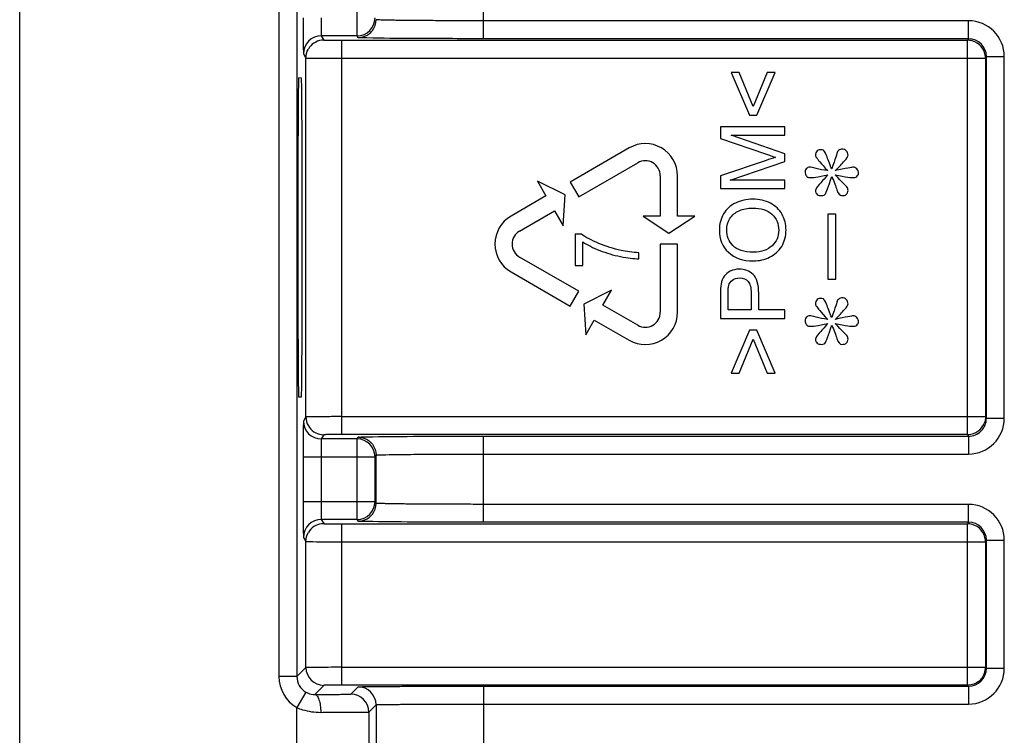
# Model space of a CAD drawing. Units: millimetres. Extents: x 4441 to 5780, y -2161 to -1283.
# Drawn here: x 5429 to 5456, y -1698 to -1678 of the extents above; entities that cross this region are included whole.
import ezdxf

# ---------------------------------------------------------------- set-up
doc = ezdxf.new("R2010")
doc.units = ezdxf.units.MM
doc.header["$LTSCALE"] = 23.1
doc.layers.get('0').update_dxf_attribs({"linetype": 'CONTINUOUS'})

msp = doc.modelspace()

# ---------------------------------------------------------------- linework, layer by layer
at = {"color": 7, "linetype": 'Continuous'}
for p, q in [((5428.748, -1706.931), (5428.748, -1661.931)), ((5436.489, -1672.172), (5436.489, -1696.69)), ((5438.172, -1678.804), (5437.172, -1678.804)), ((5455.248, -1678.883), (5441.701, -1678.883)), ((5437.743, -1678.926), (5455.222, -1678.926)), ((5436.743, -1689.439), (5436.743, -1679.422)), ((5455.722, -1679.426), (5455.722, -1689.435)), ((5455.748, -1689.479), (5455.748, -1679.382)), ((5436.617, -1679.981), (5436.539, -1679.98)), ((5448.624, -1679.827), (5449.128, -1681.02)), ((5448.844, -1679.827), (5448.624, -1679.827)), ((5449.232, -1680.773), (5448.844, -1679.827)), ((5449.624, -1679.827), (5449.232, -1680.773)), ((5449.334, -1681.02), (5449.844, -1679.827)), ((5449.844, -1679.827), (5449.624, -1679.827)), ((5449.128, -1681.02), (5449.334, -1681.02)), ((5448.321, -1681.348), (5448.321, -1681.668)), ((5450.121, -1681.348), (5448.321, -1681.348)), ((5450.121, -1681.577), (5450.121, -1681.348)), ((5448.615, -1681.577), (5450.121, -1681.577)), ((5450.121, -1682.1), (5448.615, -1681.577)), ((5448.321, -1681.668), (5449.574, -1682.099)), ((5445.771, -1681.931), (5444.121, -1682.884)), ((5450.121, -1682.315), (5450.121, -1682.1)), ((5444.361, -1683.3), (5446.011, -1682.347)), ((5449.596, -1682.281), (5448.321, -1682.707)), ((5448.589, -1682.836), (5450.121, -1682.315)), ((5446.641, -1682.711), (5446.641, -1683.836)), ((5447.121, -1683.836), (5447.121, -1682.711)), ((5448.321, -1682.707), (5448.321, -1683.065)), ((5443.206, -1682.858), (5443.446, -1683.274)), ((5443.981, -1683.242), (5443.206, -1682.858)), ((5444.121, -1682.884), (5444.361, -1683.3)), ((5450.121, -1682.836), (5448.589, -1682.836)), ((5450.121, -1683.065), (5450.121, -1682.836)), ((5443.446, -1683.274), (5442.471, -1683.837)), ((5443.926, -1684.105), (5443.981, -1683.242)), ((5448.321, -1683.065), (5450.121, -1683.065)), ((5442.711, -1684.252), (5443.686, -1683.69)), ((5443.686, -1683.69), (5443.926, -1684.105)), ((5446.641, -1683.836), (5446.161, -1683.836)), ((5446.161, -1683.836), (5446.881, -1684.316)), ((5446.881, -1684.316), (5447.601, -1683.836)), ((5447.601, -1683.836), (5447.121, -1683.836)), ((5451.316, -1683.784), (5451.316, -1685.6)), ((5451.543, -1683.784), (5451.316, -1683.784)), ((5451.543, -1685.6), (5451.543, -1683.784)), ((5444.265, -1684.342), (5444.265, -1685.216)), ((5444.436, -1684.342), (5444.265, -1684.342)), ((5444.477, -1685.216), (5444.477, -1684.555)), ((5446.641, -1684.616), (5446.641, -1686.521)), ((5447.121, -1684.616), (5446.641, -1684.616)), ((5447.121, -1686.521), (5447.121, -1684.616)), ((5446.041, -1685.027), (5446.041, -1684.857)), ((5444.361, -1685.932), (5442.711, -1684.98)), ((5444.265, -1685.216), (5444.477, -1685.216)), ((5442.471, -1685.395), (5444.121, -1686.348)), ((5451.316, -1685.6), (5451.543, -1685.6)), ((5444.121, -1686.348), (5444.361, -1685.932)), ((5445.277, -1685.907), (5444.501, -1686.29)), ((5445.037, -1686.322), (5445.277, -1685.907)), ((5448.321, -1686.012), (5448.321, -1686.691)), ((5448.534, -1686.453), (5448.534, -1685.992)), ((5449.177, -1685.988), (5449.177, -1686.453)), ((5449.389, -1686.453), (5449.389, -1685.991)), ((5444.501, -1686.29), (5444.557, -1687.154)), ((5446.011, -1686.885), (5445.037, -1686.322)), ((5449.177, -1686.453), (5448.534, -1686.453)), ((5450.121, -1686.453), (5449.389, -1686.453)), ((5450.121, -1686.691), (5450.121, -1686.453)), ((5444.557, -1687.154), (5444.797, -1686.738)), ((5444.797, -1686.738), (5445.771, -1687.301)), ((5448.321, -1686.691), (5450.121, -1686.691)), ((5449.128, -1687.024), (5448.624, -1688.216)), ((5449.334, -1687.024), (5449.128, -1687.024)), ((5449.844, -1688.216), (5449.334, -1687.024)), ((5448.844, -1688.216), (5449.232, -1687.272)), ((5449.232, -1687.272), (5449.624, -1688.216)), ((5448.624, -1688.216), (5448.844, -1688.216)), ((5449.624, -1688.216), (5449.844, -1688.216)), ((5436.539, -1688.882), (5436.617, -1688.881)), ((5438.172, -1690.057), (5437.172, -1690.057)), ((5455.222, -1689.935), (5437.743, -1689.935)), ((5441.701, -1689.979), (5455.248, -1689.979)), ((5436.667, -1690.557), (5436.667, -1691.804)), ((5438.672, -1691.804), (5438.672, -1690.557)), ((5438.172, -1692.304), (5437.172, -1692.304)), ((5437.743, -1692.426), (5455.222, -1692.426)), ((5455.248, -1692.383), (5441.701, -1692.383)), ((5455.748, -1696.46), (5455.748, -1692.882)), ((5436.743, -1696.436), (5436.743, -1692.922)), ((5455.722, -1692.926), (5455.722, -1696.433)), ((5455.222, -1696.933), (5437.743, -1696.933)), ((5441.701, -1696.96), (5455.248, -1696.96)), ((5438.497, -1697.682), (5438.497, -1698.979))]:
    msp.add_line(p, q, dxfattribs=at)
at = {"color": 9, "linetype": 'Continuous'}
for p, q in [((5435.989, -1672.172), (5435.989, -1696.69)), ((5438.172, -1678.804), (5438.172, -1676.557)), ((5441.701, -1678.883), (5441.701, -1676.479)), ((5455.248, -1678.383), (5441.701, -1678.383)), ((5455.248, -1678.883), (5455.248, -1678.383)), ((5437.172, -1678.804), (5437.243, -1678.922)), ((5438.201, -1678.852), (5438.172, -1678.804)), ((5455.248, -1678.883), (5455.222, -1678.926)), ((5437.743, -1689.935), (5437.743, -1678.926)), ((5455.222, -1689.935), (5455.222, -1678.926)), ((5436.672, -1679.304), (5436.743, -1679.422)), ((5437.743, -1679.426), (5455.722, -1679.426)), ((5455.748, -1679.382), (5455.722, -1679.426)), ((5455.748, -1679.383), (5456.248, -1679.383)), ((5456.248, -1689.479), (5456.248, -1679.383)), ((5436.743, -1689.439), (5436.672, -1689.557)), ((5437.743, -1689.435), (5455.722, -1689.435)), ((5455.722, -1689.435), (5455.748, -1689.479)), ((5455.748, -1689.479), (5456.248, -1689.479)), ((5437.243, -1689.939), (5437.172, -1690.057)), ((5438.172, -1690.057), (5438.201, -1690.009)), ((5438.172, -1692.304), (5438.172, -1690.057)), ((5441.701, -1692.383), (5441.701, -1689.979)), ((5455.222, -1689.935), (5455.248, -1689.979)), ((5455.248, -1689.979), (5455.248, -1690.479)), ((5436.667, -1690.557), (5438.672, -1690.557)), ((5437.167, -1690.557), (5437.167, -1691.804)), ((5438.672, -1690.557), (5438.701, -1690.509)), ((5438.701, -1691.852), (5438.701, -1690.509)), ((5441.701, -1690.479), (5455.248, -1690.479)), ((5436.667, -1691.804), (5438.672, -1691.804)), ((5438.701, -1691.852), (5438.672, -1691.804)), ((5455.248, -1691.883), (5441.701, -1691.883)), ((5455.248, -1692.383), (5455.248, -1691.883)), ((5437.172, -1692.304), (5437.243, -1692.422)), ((5438.201, -1692.352), (5438.172, -1692.304)), ((5437.743, -1696.933), (5437.743, -1692.426)), ((5455.248, -1692.383), (5455.222, -1692.426)), ((5455.222, -1696.933), (5455.222, -1692.426)), ((5436.672, -1692.804), (5436.743, -1692.922)), ((5455.748, -1692.882), (5455.722, -1692.926)), ((5455.748, -1692.883), (5456.248, -1692.883)), ((5456.248, -1696.46), (5456.248, -1692.883)), ((5437.743, -1692.926), (5455.722, -1692.926)), ((5436.743, -1696.436), (5436.489, -1696.69)), ((5437.743, -1696.433), (5455.722, -1696.433)), ((5455.722, -1696.433), (5455.748, -1696.46)), ((5455.748, -1696.46), (5456.248, -1696.46)), ((5436.489, -1696.69), (5435.989, -1696.69)), ((5437.243, -1696.936), (5436.989, -1697.19)), ((5437.997, -1697.182), (5438.201, -1696.978)), ((5441.701, -1696.96), (5441.701, -1699.702)), ((5455.222, -1696.933), (5455.248, -1696.96)), ((5455.248, -1696.96), (5455.248, -1697.46)), ((5436.737, -1697.122), (5436.486, -1697.555)), ((5436.486, -1699.107), (5436.486, -1697.555)), ((5438.497, -1697.682), (5438.701, -1697.478)), ((5438.701, -1697.478), (5438.701, -1699.184)), ((5441.701, -1697.46), (5455.248, -1697.46))]:
    msp.add_line(p, q, dxfattribs=at)
at = {"color": 7, "linetype": 'Continuous'}
for centre, radius, start, end in [((5438.172, -1678.304), 0.5, 270.0025, 359.9962), ((5446.221, -1682.711), 0.9, 0, 120), ((5446.221, -1682.711), 0.42, 0, 120), ((5453.846, -1695), 13.411, 107.2807, 108.4768), ((5442.921, -1684.616), 0.9, 120, 240), ((5442.921, -1684.616), 0.42, 120, 240), ((5446.169, -1681.736), 3.292, 248.2371, 258.7693), ((5446.221, -1686.521), 0.9, 240, 0), ((5446.221, -1686.521), 0.42, 240, 0), ((5438.172, -1690.557), 0.5, 0.0038, 89.9975), ((5438.172, -1691.804), 0.5, 270.0025, 359.9962), ((5455.219, -1696.433), 0.503, 345.0242, 359.9223), ((5455.221, -1696.432), 0.502, 307.5239, 322.4769), ((5455.222, -1696.442), 0.492, 270.0055, 272.8542)]:
    msp.add_arc(centre, radius, start, end, dxfattribs=at)
at = {"color": 9, "linetype": 'Continuous'}
for centre, radius, start, end in [((5455.248, -1679.383), 1, 0.004, 89.995), ((5437.172, -1679.304), 0.5, 90.0025, 179.9961), ((5438.201, -1678.355), 0.497, 270.0273, 277.5665), ((5438.2, -1678.351), 0.502, 307.523, 322.4756), ((5455.248, -1679.383), 0.5, 0.0599, 89.9985), ((5437.243, -1679.422), 0.5, 97.2025, 149.9983), ((5437.243, -1679.419), 0.497, 90.0257, 97.2793), ((5437.737, -1627.222), 51.705, 269.7821, 270.0064), ((5455.221, -1679.43), 0.503, 75.0236, 89.9213), ((5455.222, -1679.426), 0.5, 4.8597, 75.0136), ((5455.228, -1679.427), 0.494, 0.0139, 4.9358), ((5437.172, -1689.557), 0.5, 180.0039, 269.9975), ((5455.248, -1689.479), 1, 270.005, 359.996), ((5455.248, -1689.479), 0.5, 270.0013, 0.0032), ((5437.243, -1689.44), 0.5, 210.0004, 262.7975), ((5455.222, -1689.435), 0.5, 272.6773, 337.4929), ((5437.243, -1689.442), 0.497, 262.7206, 269.9743), ((5437.741, -1744.045), 54.11, 89.9986, 90.2129), ((5438.201, -1690.507), 0.497, 82.4327, 89.9727), ((5438.2, -1690.51), 0.502, 37.5224, 52.4748), ((5455.222, -1689.444), 0.491, 270.0062, 272.7241), ((5455.248, -1692.883), 1, 0.004, 89.995), ((5437.172, -1692.804), 0.5, 90.0025, 179.9961), ((5438.201, -1691.855), 0.497, 270.0273, 277.5665), ((5438.2, -1691.851), 0.502, 307.523, 322.4756), ((5437.243, -1692.922), 0.5, 97.2025, 149.9983), ((5437.243, -1692.919), 0.497, 90.0257, 97.2793), ((5437.737, -1640.722), 51.705, 269.7821, 270.0064), ((5455.221, -1692.93), 0.503, 75.0236, 89.9213), ((5455.248, -1692.883), 0.5, 0.0599, 89.9985), ((5455.222, -1692.926), 0.5, 4.8597, 75.0136), ((5455.228, -1692.927), 0.494, 0.0139, 4.9358), ((5437.243, -1696.436), 0.5, 180.0019, 269.9981), ((5455.248, -1696.46), 1, 270.0044, 359.9951), ((5455.248, -1696.46), 0.5, 270.0007, 359.9993), ((5436.989, -1696.69), 1, 180.0028, 239.8246), ((5436.989, -1696.69), 0.5, 179.991, 239.8348), ((5438.201, -1697.478), 0.5, 0.0019, 89.9981), ((5437.997, -1697.682), 0.5, 0.0019, 89.9981)]:
    msp.add_arc(centre, radius, start, end, dxfattribs=at)
at = {"color": 7, "linetype": 'Continuous'}
for centre, major_axis, start_param, end_param in [((5436.539, -1684.431), (0, 4.451), -0.000091, 3.141684), ((5436.617, -1684.431), (0, 4.45), 3.141684, 6.283094)]:
    msp.add_ellipse(centre, major_axis=major_axis, ratio=0.005236, start_param=start_param, end_param=end_param, dxfattribs=at)
for points, knots in [([(5436.667, -1678.304), (5436.667, -1678.431), (5436.667, -1678.615), (5436.668, -1678.85), (5436.668, -1678.999), (5436.669, -1679.122), (5436.67, -1679.206), (5436.671, -1679.256), (5436.67, -1679.281), (5436.672, -1679.295), (5436.671, -1679.303), (5436.672, -1679.304)], [0, 0, 0, 0, 0.380704, 0.552846, 0.703967, 0.8284, 0.921308, 0.954823, 0.979226, 0.994336, 1, 1, 1, 1]), ([(5438.447, -1678.863), (5438.412, -1678.863), (5438.363, -1678.862), (5438.302, -1678.86), (5438.267, -1678.858), (5438.24, -1678.857), (5438.22, -1678.856), (5438.209, -1678.854), (5438.202, -1678.854), (5438.201, -1678.852)], [0, 0, 0, 0, 0.428795, 0.599267, 0.739843, 0.850283, 0.930458, 0.980283, 1, 1, 1, 1]), ([(5441.701, -1678.883), (5441.045, -1678.883), (5439.961, -1678.879), (5438.876, -1678.873), (5438.447, -1678.863)], [0, 0, 0, 0, 0.604438, 1, 1, 1, 1]), ([(5436.672, -1689.557), (5436.671, -1689.559), (5436.672, -1689.566), (5436.67, -1689.581), (5436.671, -1689.606), (5436.67, -1689.656), (5436.669, -1689.739), (5436.668, -1689.862), (5436.668, -1690.012), (5436.667, -1690.246), (5436.667, -1690.43), (5436.667, -1690.557)], [0, 0, 0, 0, 0.005659, 0.020755, 0.045146, 0.07866, 0.171583, 0.296027, 0.44715, 0.619295, 1, 1, 1, 1]), ([(5438.201, -1690.009), (5438.202, -1690.007), (5438.212, -1690.008), (5438.228, -1690.005), (5438.257, -1690.004), (5438.279, -1690.003), (5438.291, -1690.002)], [0, 0, 0, 0, 0.073517, 0.264564, 0.573566, 1, 1, 1, 1]), ([(5438.291, -1690.002), (5438.302, -1690.002), (5438.354, -1690), (5438.406, -1689.999), (5438.447, -1689.998)], [0, 0, 0, 0, 0.205002, 1, 1, 1, 1]), ([(5438.447, -1689.998), (5438.876, -1689.989), (5439.961, -1689.982), (5441.045, -1689.979), (5441.701, -1689.979)], [0, 0, 0, 0, 0.395562, 1, 1, 1, 1]), ([(5436.667, -1691.804), (5436.667, -1691.931), (5436.667, -1692.115), (5436.668, -1692.35), (5436.668, -1692.499), (5436.669, -1692.622), (5436.67, -1692.706), (5436.671, -1692.756), (5436.67, -1692.781), (5436.672, -1692.795), (5436.671, -1692.803), (5436.672, -1692.804)], [0, 0, 0, 0, 0.380704, 0.552846, 0.703967, 0.8284, 0.921308, 0.954823, 0.979226, 0.994336, 1, 1, 1, 1]), ([(5438.447, -1692.363), (5438.412, -1692.363), (5438.363, -1692.362), (5438.302, -1692.36), (5438.267, -1692.358), (5438.24, -1692.357), (5438.22, -1692.356), (5438.209, -1692.354), (5438.202, -1692.354), (5438.201, -1692.352)], [0, 0, 0, 0, 0.428795, 0.599267, 0.739843, 0.850283, 0.930458, 0.980283, 1, 1, 1, 1]), ([(5441.701, -1692.383), (5441.045, -1692.383), (5439.961, -1692.379), (5438.876, -1692.373), (5438.447, -1692.363)], [0, 0, 0, 0, 0.604438, 1, 1, 1, 1]), ([(5438.201, -1696.978), (5438.202, -1696.977), (5438.209, -1696.977), (5438.222, -1696.975), (5438.244, -1696.975), (5438.274, -1696.974), (5438.312, -1696.973), (5438.379, -1696.972), (5438.483, -1696.971), (5438.63, -1696.969), (5438.806, -1696.968), (5439.011, -1696.966), (5439.332, -1696.964), (5439.787, -1696.962), (5440.383, -1696.961), (5441.029, -1696.96), (5441.474, -1696.96), (5441.701, -1696.96)], [0, 0, 0, 0, 0.001484, 0.005337, 0.011561, 0.020144, 0.031076, 0.044332, 0.077663, 0.119816, 0.170389, 0.228889, 0.294775, 0.446094, 0.618537, 0.80558, 1, 1, 1, 1])]:
    msp.add_open_spline(points, degree=3, knots=knots, dxfattribs=at)
at = {"color": 9, "linetype": 'Continuous'}
for points, knots in [([(5437.167, -1678.304), (5437.167, -1678.368), (5437.167, -1678.46), (5437.168, -1678.577), (5437.168, -1678.652), (5437.169, -1678.713), (5437.17, -1678.755), (5437.171, -1678.78), (5437.171, -1678.793), (5437.172, -1678.799), (5437.171, -1678.804), (5437.172, -1678.804)], [0, 0, 0, 0, 0.38069, 0.552813, 0.703913, 0.828334, 0.921246, 0.954759, 0.97916, 0.994277, 1, 1, 1, 1]), ([(5441.701, -1678.383), (5441.506, -1678.383), (5441.125, -1678.382), (5440.571, -1678.381), (5440.06, -1678.378), (5439.671, -1678.375), (5439.395, -1678.372), (5439.22, -1678.37), (5439.069, -1678.367), (5438.943, -1678.364), (5438.843, -1678.362), (5438.777, -1678.359), (5438.738, -1678.357), (5438.719, -1678.356), (5438.708, -1678.354), (5438.702, -1678.354), (5438.701, -1678.352)], [0, 0, 0, 0, 0.194396, 0.381416, 0.553831, 0.705126, 0.771004, 0.829499, 0.880069, 0.922219, 0.95555, 0.97975, 0.988346, 0.994585, 0.998461, 1, 1, 1, 1]), ([(5437.243, -1678.922), (5437.244, -1678.924), (5437.253, -1678.921), (5437.267, -1678.925), (5437.293, -1678.924), (5437.327, -1678.925), (5437.371, -1678.925), (5437.442, -1678.926), (5437.5, -1678.926), (5437.54, -1678.926)], [0, 0, 0, 0, 0.018665, 0.071458, 0.157402, 0.274616, 0.420794, 0.592867, 1, 1, 1, 1]), ([(5436.743, -1679.422), (5436.744, -1679.423), (5436.749, -1679.422), (5436.758, -1679.423), (5436.774, -1679.423), (5436.786, -1679.423), (5436.793, -1679.423)], [0, 0, 0, 0, 0.069465, 0.260303, 0.571024, 1, 1, 1, 1]), ([(5436.793, -1679.423), (5436.841, -1679.424), (5437.157, -1679.426), (5437.474, -1679.426), (5437.743, -1679.426)], [0, 0, 0, 0, 0.150119, 1, 1, 1, 1]), ([(5437.743, -1689.435), (5437.678, -1689.435), (5437.551, -1689.435), (5437.366, -1689.435), (5437.196, -1689.436), (5437.047, -1689.436), (5436.938, -1689.437), (5436.865, -1689.437), (5436.823, -1689.438), (5436.79, -1689.438), (5436.766, -1689.438), (5436.752, -1689.44), (5436.744, -1689.438), (5436.743, -1689.439)], [0, 0, 0, 0, 0.194282, 0.38151, 0.553939, 0.70521, 0.82963, 0.880184, 0.922343, 0.955685, 0.979859, 0.994682, 1, 1, 1, 1]), ([(5437.172, -1690.057), (5437.171, -1690.058), (5437.172, -1690.062), (5437.171, -1690.069), (5437.171, -1690.082), (5437.17, -1690.107), (5437.169, -1690.149), (5437.168, -1690.21), (5437.168, -1690.285), (5437.167, -1690.402), (5437.167, -1690.494), (5437.167, -1690.557)], [0, 0, 0, 0, 0.005751, 0.020905, 0.045343, 0.078886, 0.171829, 0.29626, 0.447346, 0.619431, 1, 1, 1, 1]), ([(5437.54, -1689.936), (5437.5, -1689.936), (5437.443, -1689.936), (5437.371, -1689.937), (5437.327, -1689.937), (5437.293, -1689.938), (5437.267, -1689.937), (5437.253, -1689.94), (5437.244, -1689.938), (5437.243, -1689.939)], [0, 0, 0, 0, 0.407132, 0.579206, 0.725384, 0.842597, 0.928541, 0.981335, 1, 1, 1, 1]), ([(5438.701, -1690.509), (5438.702, -1690.507), (5438.711, -1690.508), (5438.724, -1690.505), (5438.749, -1690.504), (5438.768, -1690.503), (5438.779, -1690.502)], [0, 0, 0, 0, 0.074176, 0.265268, 0.574044, 1, 1, 1, 1]), ([(5438.779, -1690.502), (5438.908, -1690.497), (5439.26, -1690.491), (5439.905, -1690.484), (5440.75, -1690.48), (5441.372, -1690.479), (5441.701, -1690.479)], [0, 0, 0, 0, 0.132481, 0.361644, 0.661961, 1, 1, 1, 1]), ([(5437.167, -1691.804), (5437.167, -1691.868), (5437.167, -1691.96), (5437.168, -1692.077), (5437.168, -1692.152), (5437.169, -1692.213), (5437.17, -1692.255), (5437.171, -1692.28), (5437.171, -1692.293), (5437.172, -1692.299), (5437.171, -1692.304), (5437.172, -1692.304)], [0, 0, 0, 0, 0.38069, 0.552813, 0.703913, 0.828334, 0.921246, 0.954759, 0.97916, 0.994277, 1, 1, 1, 1]), ([(5441.701, -1691.883), (5441.506, -1691.883), (5441.125, -1691.882), (5440.571, -1691.881), (5440.06, -1691.878), (5439.671, -1691.875), (5439.395, -1691.872), (5439.22, -1691.87), (5439.069, -1691.867), (5438.943, -1691.864), (5438.843, -1691.862), (5438.777, -1691.859), (5438.738, -1691.857), (5438.719, -1691.856), (5438.708, -1691.854), (5438.702, -1691.854), (5438.701, -1691.852)], [0, 0, 0, 0, 0.194396, 0.381416, 0.553831, 0.705126, 0.771004, 0.829499, 0.880069, 0.922219, 0.95555, 0.97975, 0.988346, 0.994585, 0.998461, 1, 1, 1, 1]), ([(5437.243, -1692.422), (5437.244, -1692.424), (5437.253, -1692.421), (5437.267, -1692.425), (5437.293, -1692.424), (5437.327, -1692.425), (5437.371, -1692.425), (5437.442, -1692.426), (5437.5, -1692.426), (5437.54, -1692.426)], [0, 0, 0, 0, 0.018665, 0.071458, 0.157402, 0.274616, 0.420794, 0.592867, 1, 1, 1, 1]), ([(5436.743, -1692.922), (5436.744, -1692.923), (5436.749, -1692.922), (5436.758, -1692.923), (5436.774, -1692.923), (5436.786, -1692.923), (5436.793, -1692.923)], [0, 0, 0, 0, 0.069465, 0.260303, 0.571024, 1, 1, 1, 1]), ([(5436.793, -1692.923), (5436.841, -1692.924), (5437.157, -1692.926), (5437.474, -1692.926), (5437.743, -1692.926)], [0, 0, 0, 0, 0.150119, 1, 1, 1, 1]), ([(5437.743, -1696.433), (5437.616, -1696.433), (5437.431, -1696.433), (5437.196, -1696.434), (5437.046, -1696.434), (5436.924, -1696.435), (5436.84, -1696.435), (5436.79, -1696.435), (5436.766, -1696.435), (5436.752, -1696.437), (5436.744, -1696.435), (5436.743, -1696.436)], [0, 0, 0, 0, 0.381518, 0.55395, 0.705224, 0.829646, 0.92236, 0.9557, 0.979873, 0.994692, 1, 1, 1, 1]), ([(5437.743, -1696.933), (5437.679, -1696.933), (5437.587, -1696.933), (5437.469, -1696.934), (5437.395, -1696.934), (5437.333, -1696.935), (5437.291, -1696.935), (5437.267, -1696.935), (5437.254, -1696.935), (5437.247, -1696.936), (5437.243, -1696.935), (5437.243, -1696.936)], [0, 0, 0, 0, 0.38149, 0.553906, 0.705168, 0.82959, 0.922317, 0.955671, 0.979859, 0.994689, 1, 1, 1, 1]), ([(5436.737, -1697.122), (5436.758, -1697.134), (5436.836, -1697.172), (5436.925, -1697.19), (5436.989, -1697.19)], [0, 0, 0, 0, 0.267452, 1, 1, 1, 1]), ([(5436.989, -1697.19), (5437.06, -1697.189), (5437.195, -1697.189), (5437.388, -1697.188), (5437.561, -1697.188), (5437.707, -1697.187), (5437.813, -1697.186), (5437.881, -1697.185), (5437.921, -1697.185), (5437.952, -1697.184), (5437.975, -1697.184), (5437.988, -1697.182), (5437.995, -1697.183), (5437.997, -1697.182)], [0, 0, 0, 0, 0.209838, 0.403295, 0.575435, 0.722392, 0.84077, 0.888304, 0.927704, 0.958723, 0.981163, 0.99494, 1, 1, 1, 1]), ([(5436.989, -1697.19), (5437.014, -1697.19), (5437.053, -1697.222), (5437.084, -1697.278), (5437.12, -1697.367), (5437.148, -1697.507), (5437.156, -1697.626), (5437.156, -1697.69)], [0, 0, 0, 0, 0.134562, 0.233221, 0.354465, 0.65436, 1, 1, 1, 1]), ([(5436.486, -1697.555), (5436.54, -1697.578), (5436.754, -1697.657), (5436.985, -1697.69), (5437.156, -1697.69)], [0, 0, 0, 0, 0.254833, 1, 1, 1, 1]), ([(5438.701, -1697.478), (5438.702, -1697.477), (5438.708, -1697.477), (5438.719, -1697.475), (5438.738, -1697.475), (5438.777, -1697.474), (5438.843, -1697.472), (5438.943, -1697.471), (5439.069, -1697.469), (5439.22, -1697.468), (5439.395, -1697.466), (5439.671, -1697.464), (5440.06, -1697.462), (5440.571, -1697.461), (5441.125, -1697.46), (5441.506, -1697.46), (5441.701, -1697.46)], [0, 0, 0, 0, 0.001489, 0.005346, 0.011573, 0.020159, 0.04435, 0.077679, 0.11983, 0.170403, 0.228904, 0.294789, 0.446101, 0.618537, 0.80558, 1, 1, 1, 1]), ([(5437.156, -1697.69), (5437.25, -1697.689), (5437.43, -1697.689), (5437.687, -1697.688), (5437.916, -1697.688), (5438.112, -1697.687), (5438.252, -1697.686), (5438.343, -1697.685), (5438.396, -1697.685), (5438.437, -1697.684), (5438.468, -1697.684), (5438.485, -1697.682), (5438.495, -1697.683), (5438.497, -1697.682)], [0, 0, 0, 0, 0.209845, 0.403321, 0.575474, 0.722425, 0.840788, 0.888317, 0.927715, 0.958737, 0.981183, 0.994961, 1, 1, 1, 1])]:
    msp.add_open_spline(points, degree=3, knots=knots, dxfattribs=at)
for points in [[(5438.598, -1678.657), (5438.663, -1678.572), (5438.701, -1678.46), (5438.701, -1678.352)], [(5438.266, -1678.848), (5438.352, -1678.837), (5438.437, -1678.802), (5438.505, -1678.749)], [(5436.743, -1679.422), (5436.743, -1679.336), (5436.767, -1679.247), (5436.81, -1679.172)], [(5436.743, -1689.439), (5436.743, -1689.526), (5436.767, -1689.615), (5436.81, -1689.689)], [(5455.722, -1689.435), (5455.722, -1689.5), (5455.709, -1689.566), (5455.684, -1689.626)], [(5438.266, -1690.014), (5438.352, -1690.025), (5438.437, -1690.06), (5438.505, -1690.113)], [(5438.598, -1690.205), (5438.663, -1690.29), (5438.701, -1690.402), (5438.701, -1690.509)], [(5438.598, -1692.157), (5438.663, -1692.072), (5438.701, -1691.96), (5438.701, -1691.852)], [(5438.266, -1692.348), (5438.352, -1692.337), (5438.437, -1692.302), (5438.505, -1692.249)], [(5436.743, -1692.922), (5436.743, -1692.836), (5436.767, -1692.747), (5436.81, -1692.672)]]:
    msp.add_open_spline(points, degree=3, dxfattribs=at)
at = {"color": 7, "linetype": 'Continuous'}
for points in [[(5449.574, -1682.099), (5449.701, -1682.143), (5449.797, -1682.175), (5449.862, -1682.195)], [(5451.024, -1682.016), (5450.991, -1682.048), (5450.975, -1682.097), (5450.975, -1682.13)], [(5450.975, -1682.13), (5450.975, -1682.162), (5450.991, -1682.194), (5451.008, -1682.211)], [(5451.154, -1681.984), (5451.089, -1681.984), (5451.056, -1681.984), (5451.024, -1682.016)], [(5451.283, -1682.146), (5451.251, -1682.048), (5451.219, -1681.984), (5451.154, -1681.984)], [(5451.429, -1682.519), (5451.364, -1682.373), (5451.316, -1682.243), (5451.283, -1682.146)], [(5451.591, -1682.032), (5451.575, -1682.081), (5451.527, -1682.243), (5451.429, -1682.519)], [(5451.705, -1681.967), (5451.656, -1681.967), (5451.624, -1682), (5451.591, -1682.032)], [(5451.835, -1682.016), (5451.802, -1681.984), (5451.77, -1681.967), (5451.705, -1681.967)], [(5451.786, -1682.292), (5451.851, -1682.227), (5451.883, -1682.162), (5451.883, -1682.13)], [(5451.883, -1682.13), (5451.883, -1682.097), (5451.867, -1682.048), (5451.835, -1682.016)], [(5451.008, -1682.211), (5451.024, -1682.243), (5451.121, -1682.357), (5451.316, -1682.567)], [(5451.527, -1682.567), (5451.624, -1682.47), (5451.721, -1682.373), (5451.786, -1682.292)], [(5450.716, -1682.519), (5450.683, -1682.551), (5450.683, -1682.6), (5450.683, -1682.632)], [(5450.683, -1682.632), (5450.7, -1682.681), (5450.716, -1682.713), (5450.732, -1682.73)], [(5450.813, -1682.47), (5450.781, -1682.47), (5450.748, -1682.486), (5450.716, -1682.519)], [(5450.732, -1682.73), (5450.764, -1682.762), (5450.797, -1682.762), (5450.829, -1682.762)], [(5450.991, -1682.503), (5450.894, -1682.486), (5450.846, -1682.47), (5450.813, -1682.47)], [(5450.829, -1682.762), (5450.878, -1682.762), (5451.04, -1682.746), (5451.316, -1682.681)], [(5451.316, -1682.567), (5451.186, -1682.551), (5451.089, -1682.535), (5450.991, -1682.503)], [(5451.316, -1682.681), (5451.219, -1682.794), (5451.137, -1682.892), (5451.073, -1682.957)], [(5451.251, -1683.216), (5451.267, -1683.184), (5451.332, -1683.021), (5451.429, -1682.73)], [(5451.429, -1682.73), (5451.494, -1682.875), (5451.543, -1683.005), (5451.573, -1683.103)], [(5452.029, -1682.47), (5451.997, -1682.47), (5451.819, -1682.503), (5451.527, -1682.567)], [(5451.851, -1683.021), (5451.835, -1683.005), (5451.721, -1682.892), (5451.527, -1682.681)], [(5451.527, -1682.681), (5451.819, -1682.746), (5451.997, -1682.762), (5452.029, -1682.762)], [(5452.127, -1682.519), (5452.094, -1682.486), (5452.062, -1682.47), (5452.029, -1682.47)], [(5452.029, -1682.762), (5452.062, -1682.762), (5452.094, -1682.762), (5452.127, -1682.73)], [(5452.175, -1682.632), (5452.175, -1682.6), (5452.159, -1682.551), (5452.127, -1682.519)], [(5452.127, -1682.73), (5452.159, -1682.697), (5452.175, -1682.665), (5452.175, -1682.632)], [(5451.073, -1682.957), (5451.008, -1683.021), (5450.975, -1683.086), (5450.975, -1683.119)], [(5450.975, -1683.119), (5450.975, -1683.167), (5450.991, -1683.2), (5451.024, -1683.232)], [(5451.024, -1683.232), (5451.056, -1683.265), (5451.089, -1683.265), (5451.137, -1683.265)], [(5451.137, -1683.265), (5451.202, -1683.265), (5451.235, -1683.248), (5451.251, -1683.216)], [(5451.573, -1683.103), (5451.608, -1683.216), (5451.656, -1683.265), (5451.705, -1683.265)], [(5451.705, -1683.265), (5451.77, -1683.265), (5451.802, -1683.265), (5451.835, -1683.232)], [(5451.835, -1683.232), (5451.867, -1683.2), (5451.883, -1683.167), (5451.883, -1683.119)], [(5451.883, -1683.119), (5451.883, -1683.086), (5451.883, -1683.054), (5451.851, -1683.021)], [(5448.741, -1683.47), (5448.599, -1683.54), (5448.488, -1683.642), (5448.409, -1683.775)], [(5449.224, -1683.365), (5449.044, -1683.365), (5448.884, -1683.4), (5448.741, -1683.47)], [(5449.714, -1683.475), (5449.57, -1683.402), (5449.407, -1683.365), (5449.224, -1683.365)], [(5450.041, -1683.788), (5449.968, -1683.653), (5449.858, -1683.549), (5449.714, -1683.475)], [(5448.409, -1683.775), (5448.33, -1683.909), (5448.289, -1684.059), (5448.289, -1684.224)], [(5448.585, -1683.903), (5448.645, -1683.807), (5448.73, -1683.734), (5448.839, -1683.685)], [(5448.839, -1683.685), (5448.949, -1683.636), (5449.076, -1683.61), (5449.222, -1683.61)], [(5449.222, -1683.61), (5449.455, -1683.61), (5449.634, -1683.669), (5449.759, -1683.784)], [(5449.759, -1683.784), (5449.885, -1683.9), (5449.948, -1684.048), (5449.948, -1684.227)], [(5450.152, -1684.226), (5450.152, -1684.07), (5450.115, -1683.924), (5450.041, -1683.788)], [(5448.494, -1684.223), (5448.494, -1684.105), (5448.525, -1683.998), (5448.585, -1683.903)], [(5444.923, -1684.598), (5444.721, -1684.513), (5444.559, -1684.429), (5444.436, -1684.342)], [(5448.289, -1684.224), (5448.289, -1684.479), (5448.374, -1684.686), (5448.543, -1684.846)], [(5448.669, -1684.659), (5448.553, -1684.537), (5448.494, -1684.393), (5448.494, -1684.223)], [(5449.948, -1684.227), (5449.948, -1684.404), (5449.887, -1684.55), (5449.761, -1684.666)], [(5450.03, -1684.68), (5450.111, -1684.547), (5450.152, -1684.395), (5450.152, -1684.226)], [(5444.477, -1684.555), (5444.605, -1684.64), (5444.762, -1684.719), (5444.948, -1684.793)], [(5445.546, -1684.794), (5445.333, -1684.747), (5445.125, -1684.683), (5444.923, -1684.598)], [(5449.248, -1684.841), (5448.978, -1684.841), (5448.784, -1684.781), (5448.669, -1684.659)], [(5449.761, -1684.666), (5449.636, -1684.783), (5449.466, -1684.841), (5449.248, -1684.841)], [(5446.041, -1684.857), (5445.862, -1684.848), (5445.697, -1684.826), (5445.546, -1684.794)], [(5448.543, -1684.846), (5448.713, -1685.006), (5448.946, -1685.086), (5449.245, -1685.086)], [(5449.694, -1684.983), (5449.836, -1684.914), (5449.948, -1684.814), (5450.03, -1684.68)], [(5445.528, -1684.965), (5445.729, -1685.005), (5445.9, -1685.025), (5446.041, -1685.027)], [(5449.245, -1685.086), (5449.403, -1685.086), (5449.553, -1685.052), (5449.694, -1684.983)], [(5448.596, -1685.373), (5448.523, -1685.409), (5448.465, -1685.457), (5448.423, -1685.516)], [(5448.842, -1685.317), (5448.753, -1685.317), (5448.671, -1685.336), (5448.596, -1685.373)], [(5449.231, -1685.464), (5449.125, -1685.366), (5448.995, -1685.317), (5448.842, -1685.317)], [(5449.389, -1685.991), (5449.389, -1685.737), (5449.337, -1685.561), (5449.231, -1685.464)], [(5448.338, -1685.738), (5448.327, -1685.802), (5448.321, -1685.893), (5448.321, -1686.012)], [(5448.423, -1685.516), (5448.381, -1685.576), (5448.353, -1685.65), (5448.338, -1685.738)], [(5448.55, -1685.77), (5448.567, -1685.709), (5448.602, -1685.658), (5448.656, -1685.62)], [(5448.656, -1685.62), (5448.71, -1685.582), (5448.774, -1685.563), (5448.849, -1685.563)], [(5448.849, -1685.563), (5448.954, -1685.563), (5449.035, -1685.596), (5449.091, -1685.66)], [(5449.091, -1685.66), (5449.149, -1685.725), (5449.177, -1685.834), (5449.177, -1685.988)], [(5448.534, -1685.992), (5448.534, -1685.884), (5448.54, -1685.811), (5448.55, -1685.77)], [(5451.024, -1686.167), (5450.991, -1686.2), (5450.975, -1686.248), (5450.975, -1686.281)], [(5450.975, -1686.281), (5450.975, -1686.313), (5450.991, -1686.346), (5451.008, -1686.362)], [(5451.154, -1686.135), (5451.089, -1686.135), (5451.056, -1686.135), (5451.024, -1686.167)], [(5451.283, -1686.297), (5451.251, -1686.2), (5451.219, -1686.135), (5451.154, -1686.135)], [(5451.429, -1686.67), (5451.364, -1686.524), (5451.316, -1686.394), (5451.283, -1686.297)], [(5451.591, -1686.184), (5451.575, -1686.232), (5451.527, -1686.394), (5451.429, -1686.67)], [(5451.705, -1686.119), (5451.656, -1686.119), (5451.624, -1686.151), (5451.591, -1686.184)], [(5451.835, -1686.167), (5451.802, -1686.135), (5451.77, -1686.119), (5451.705, -1686.119)], [(5451.786, -1686.443), (5451.851, -1686.378), (5451.883, -1686.313), (5451.883, -1686.281)], [(5451.883, -1686.281), (5451.883, -1686.248), (5451.867, -1686.2), (5451.835, -1686.167)], [(5451.008, -1686.362), (5451.024, -1686.394), (5451.121, -1686.508), (5451.316, -1686.719)], [(5451.527, -1686.719), (5451.624, -1686.621), (5451.721, -1686.524), (5451.786, -1686.443)], [(5450.716, -1686.67), (5450.683, -1686.703), (5450.683, -1686.751), (5450.683, -1686.784)], [(5450.683, -1686.784), (5450.7, -1686.832), (5450.716, -1686.865), (5450.732, -1686.881)], [(5450.813, -1686.621), (5450.781, -1686.621), (5450.748, -1686.638), (5450.716, -1686.67)], [(5450.991, -1686.654), (5450.894, -1686.638), (5450.846, -1686.621), (5450.813, -1686.621)], [(5450.829, -1686.913), (5450.878, -1686.913), (5451.04, -1686.897), (5451.316, -1686.832)], [(5451.316, -1686.719), (5451.186, -1686.703), (5451.089, -1686.686), (5450.991, -1686.654)], [(5451.316, -1686.832), (5451.219, -1686.946), (5451.137, -1687.043), (5451.073, -1687.108)], [(5452.029, -1686.621), (5451.997, -1686.621), (5451.819, -1686.654), (5451.527, -1686.719)], [(5451.851, -1687.173), (5451.835, -1687.157), (5451.721, -1687.043), (5451.527, -1686.832)], [(5451.527, -1686.832), (5451.819, -1686.897), (5451.997, -1686.913), (5452.029, -1686.913)], [(5452.127, -1686.67), (5452.094, -1686.638), (5452.062, -1686.621), (5452.029, -1686.621)], [(5452.175, -1686.784), (5452.175, -1686.751), (5452.159, -1686.703), (5452.127, -1686.67)], [(5452.127, -1686.881), (5452.159, -1686.848), (5452.175, -1686.816), (5452.175, -1686.784)], [(5450.732, -1686.881), (5450.764, -1686.913), (5450.797, -1686.913), (5450.829, -1686.913)], [(5451.073, -1687.108), (5451.008, -1687.173), (5450.975, -1687.238), (5450.975, -1687.27)], [(5451.251, -1687.367), (5451.267, -1687.335), (5451.332, -1687.173), (5451.429, -1686.881)], [(5451.429, -1686.881), (5451.494, -1687.027), (5451.543, -1687.157), (5451.573, -1687.255)], [(5452.029, -1686.913), (5452.062, -1686.913), (5452.094, -1686.913), (5452.127, -1686.881)], [(5450.975, -1687.27), (5450.975, -1687.319), (5450.991, -1687.351), (5451.024, -1687.384)], [(5451.024, -1687.384), (5451.056, -1687.416), (5451.089, -1687.416), (5451.137, -1687.416)], [(5451.137, -1687.416), (5451.202, -1687.416), (5451.235, -1687.4), (5451.251, -1687.367)], [(5451.573, -1687.255), (5451.608, -1687.367), (5451.656, -1687.416), (5451.705, -1687.416)], [(5451.705, -1687.416), (5451.77, -1687.416), (5451.802, -1687.416), (5451.835, -1687.384)], [(5451.835, -1687.384), (5451.867, -1687.351), (5451.883, -1687.319), (5451.883, -1687.27)], [(5451.883, -1687.27), (5451.883, -1687.238), (5451.883, -1687.205), (5451.851, -1687.173)], [(5455.705, -1696.563), (5455.688, -1696.626), (5455.658, -1696.686), (5455.619, -1696.738)], [(5455.526, -1696.83), (5455.448, -1696.891), (5455.346, -1696.928), (5455.247, -1696.933)]]:
    msp.add_open_spline(points, degree=3, dxfattribs=at)

doc.saveas('drawing.dxf')
